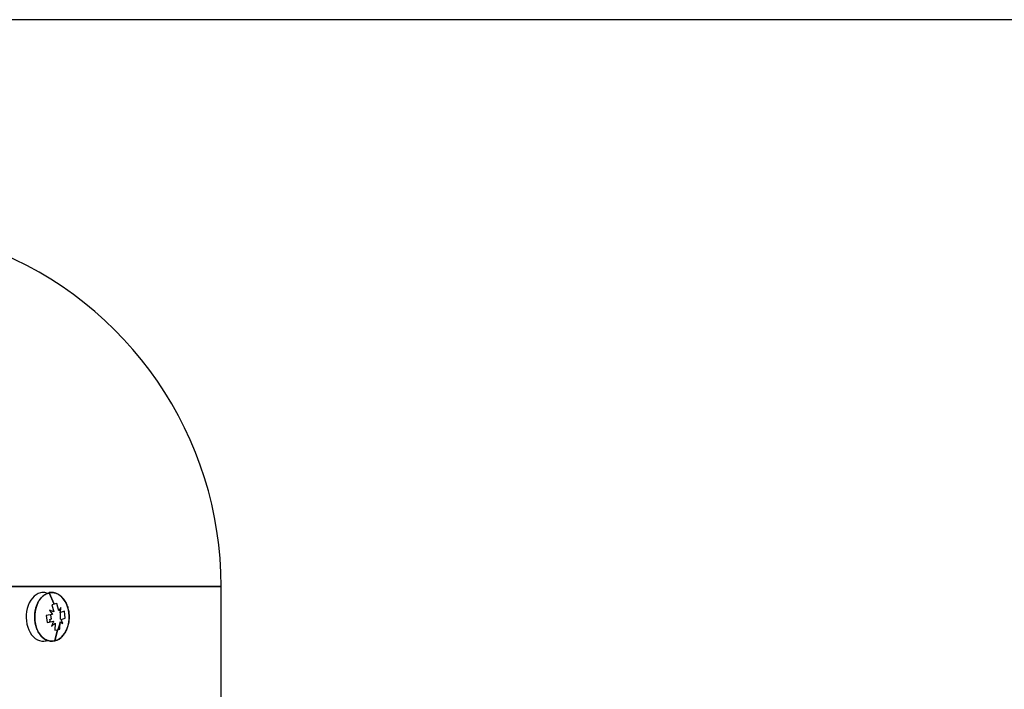
# Model space of a CAD drawing. Units: millimetres. Extents: x 0 to 410, y 0 to 287.
# Drawn here: x 209 to 237, y 268 to 287 of the extents above; entities that cross this region are included whole.
import ezdxf
from ezdxf.lldxf.tags import DXFTag

# ---------------------------------------------------------------- set-up
doc = ezdxf.new("R2010")
doc.units = ezdxf.units.MM
for name, color, linetype in [('Default', 7, 'Continuous'), ('Predeterminado', 7, 'Continuous'), ('SPROP60_HYBRIDO_', 7, 'Continuous')]:
    doc.layers.add(name, color=color, linetype=linetype)
tags = doc.linetypes.add('HIDDEN2', pattern=[4.7625, 3.175, -1.5875]).pattern_tags.tags
tags[6:7] = [DXFTag(74, 4), DXFTag(75, 0), DXFTag(340, '0'), DXFTag(46, 0.0), DXFTag(50, 0.0), DXFTag(44, 0.0), DXFTag(45, 0.0)]
tags[4:5] = [DXFTag(74, 4), DXFTag(75, 0), DXFTag(340, '0'), DXFTag(46, 0.0), DXFTag(50, 0.0), DXFTag(44, 0.0), DXFTag(45, 0.0)]

# ---------------------------------------------------------------- blocks, each defined once
blk = doc.blocks.new('SE5')
at = {"layer": 'SPROP60_HYBRIDO_', "color": 7, "linetype": 'HIDDEN2'}
for p, q in [((214.837, 260.557), (214.837, 270.757)), ((210.026, 270.577), (210.174, 270.265)), ((210.174, 270.265), (210.026, 270.577)), ((210.107, 270.587), (210.029, 270.587)), ((210.174, 270.265), (210.104, 270.247)), ((210.104, 270.247), (210.16, 270.046)), ((210.24, 270.279), (210.174, 270.265)), ((210.297, 270.078), (210.24, 270.279)), ((210.358, 270.172), (210.297, 270.078)), ((210.345, 270.03), (210.358, 270.172)), ((210.126, 269.977), (209.951, 269.943)), ((209.951, 269.943), (209.975, 269.75)), ((210.16, 270.046), (210.038, 270.095)), ((210.038, 270.095), (210.126, 269.977)), ((210.071, 269.966), (210.086, 269.84)), ((210.455, 270.064), (210.345, 270.03)), ((210.478, 269.871), (210.455, 270.064)), ((209.975, 269.75), (210.149, 269.784)), ((210.086, 269.84), (210.032, 269.827)), ((210.149, 269.784), (210.093, 269.642)), ((210.093, 269.642), (210.198, 269.736)), ((210.198, 269.736), (210.189, 269.535)), ((210.326, 269.567), (210.334, 269.768)), ((210.334, 269.768), (210.413, 269.719)), ((210.368, 269.837), (210.478, 269.871)), ((210.413, 269.719), (210.368, 269.837)), ((210.26, 269.549), (210.188, 269.237)), ((210.188, 269.237), (210.26, 269.549)), ((210.189, 269.535), (210.26, 269.549)), ((210.26, 269.549), (210.326, 269.567)), ((210.026, 269.237), (209.947, 269.237))]:
    blk.add_line(p, q, dxfattribs=at)
blk.add_arc((204.725, 270.759), 10.11, 359.9946, 69.0087, dxfattribs=at)
for centre, major_axis, ratio, start_param, end_param in [((192.737, 270.757), (-22.1, 0), 0.000001, 2.050525, 4.231867), ((192.737, 270.757), (-22.1, 0), 0.000001, 2.050525, 3.141593), ((192.737, 270.757), (-21.93, 0), 0.000001, 3.141591, 4.227719), ((209.867, 269.907), (0, 0.68), 0.707107, 0.168363, 3.309956), ((210.107, 269.907), (0, 0.68), 0.707107, 0.168363, 3.309956), ((209.867, 269.907), (0, -0.68), 0.707107, 2.97323, 3.309956), ((210.107, 269.907), (0, -0.68), 0.707107, 0.168363, 3.309956), ((209.867, 269.907), (0, -0.68), 0.707107, 1.477695, 1.76169), ((209.867, 269.907), (0, -0.68), 0.707107, 1.002978, 1.352466)]:
    blk.add_ellipse(centre, major_axis=major_axis, ratio=ratio, start_param=start_param, end_param=end_param, dxfattribs=at)
for points, knots in [([(210.188, 269.237), (210.172, 269.233), (210.141, 269.227), (210.094, 269.226), (210.047, 269.231), (209.984, 269.247), (209.909, 269.282), (209.827, 269.349), (209.755, 269.437), (209.697, 269.543), (209.655, 269.663), (209.631, 269.786), (209.622, 269.938), (209.638, 270.082), (209.675, 270.212), (209.717, 270.31), (209.774, 270.404), (209.831, 270.466), (209.871, 270.5), (209.892, 270.515), (209.913, 270.53), (209.935, 270.542), (209.957, 270.553), (209.98, 270.563), (210.003, 270.571), (210.019, 270.575), (210.026, 270.577)], [0, 0, 0, 0, 0.031155, 0.062307, 0.093589, 0.12513, 0.188105, 0.250106, 0.313082, 0.375082, 0.437823, 0.500058, 0.553661, 0.651613, 0.700542, 0.749859, 0.811841, 0.874835, 0.890331, 0.905844, 0.921388, 0.936973, 0.952615, 0.968324, 0.984115, 1, 1, 1, 1]), ([(210.026, 270.577), (210.042, 270.581), (210.074, 270.587), (210.121, 270.588), (210.168, 270.583), (210.215, 270.571), (210.26, 270.553), (210.304, 270.528), (210.346, 270.498), (210.402, 270.448), (210.461, 270.374), (210.518, 270.267), (210.559, 270.151), (210.579, 270.046), (210.587, 269.964), (210.588, 269.92), (210.588, 269.872), (210.585, 269.821), (210.574, 269.734), (210.549, 269.627), (210.503, 269.515), (210.442, 269.413), (210.38, 269.344), (210.322, 269.298), (210.287, 269.275), (210.257, 269.26), (210.234, 269.251), (210.211, 269.243), (210.195, 269.239), (210.188, 269.237)], [0, 0, 0, 0, 0.031697, 0.063017, 0.094098, 0.125078, 0.156879, 0.187614, 0.219812, 0.25015, 0.318918, 0.375065, 0.437526, 0.499987, 0.5268, 0.553615, 0.562532, 0.5938, 0.625068, 0.687529, 0.74999, 0.806616, 0.874908, 0.90537, 0.937445, 0.952768, 0.968288, 0.984025, 1, 1, 1, 1]), ([(210.043, 269.747), (210.045, 269.755), (210.049, 269.771), (210.054, 269.797), (210.057, 269.817), (210.058, 269.829), (210.058, 269.831)], [0.87727329, 0.87727329, 0.87727329, 0.87727329, 0.89594892, 0.91675503, 0.93747143, 0.94255068, 0.94255068, 0.94255068, 0.94255068])]:
    blk.add_open_spline(points, degree=3, knots=knots, dxfattribs=at)
blk = doc.blocks.new('SE12')
at = {"layer": 'Default', "color": 7, "linetype": 'Continuous'}
blk.add_line((409.916, 286.583), (9.916, 286.583), dxfattribs=at)

msp = doc.modelspace()

# ---------------------------------------------------------------- block references
at = {"layer": 'Default'}
msp.add_blockref('SE12', (0, 0), dxfattribs=at)
at = {"layer": 'Predeterminado'}
msp.add_blockref('SE5', (0, 0), dxfattribs=at)

doc.saveas('drawing.dxf')
